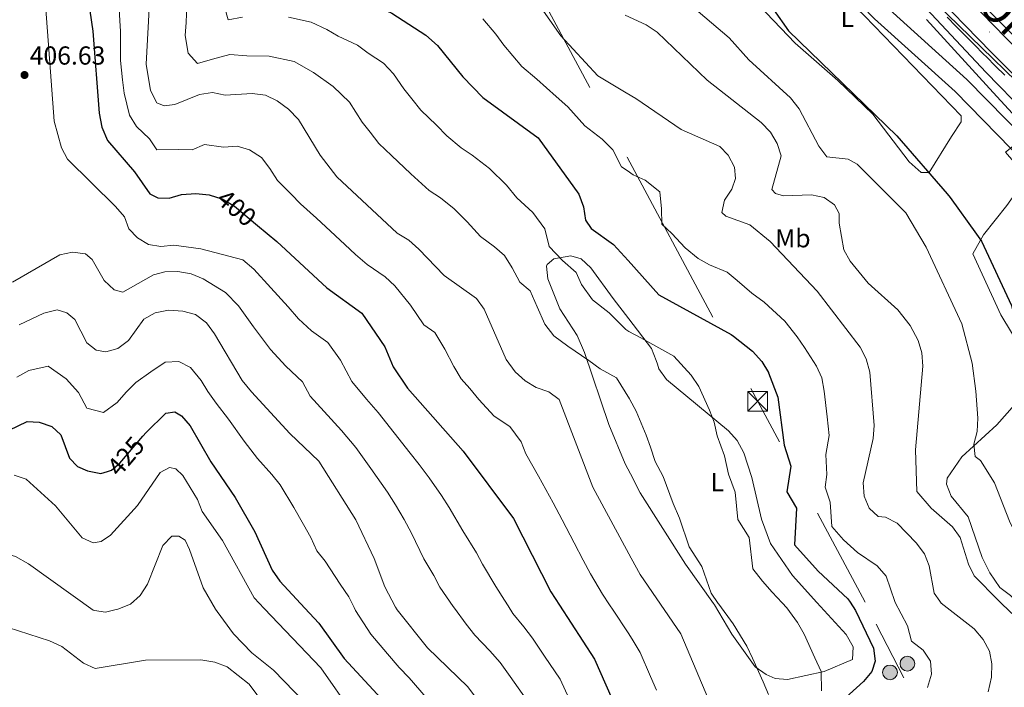
# Model space of a CAD drawing. Extents: x 573860 to 580774, y 687392 to 692094.
# Drawn here: x 577080 to 577459, y 689710 to 689967 of the extents above; entities that cross this region are included whole.
import ezdxf
from ezdxf.enums import TextEntityAlignment as Align

# ---------------------------------------------------------------- set-up
doc = ezdxf.new("R2010")
doc.units = 0
doc.header["$MEASUREMENT"] = 0
for name, pattern in [('DGN Style 1', [46.716133, 0.077731, -46.638402]), ('DGN Style 3', [108.822938, 77.73067, -31.092268]), ('DGN Style 4', [124.446803, 62.184536, -31.092268, 0.077731, -31.092268]), ('DGN Style 5', [54.411469, 23.319201, -31.092268]), ('DGN Style 7', [155.46134, 69.957603, -31.092268, 23.319201, -31.092268])]:
    doc.linetypes.add(name, pattern=pattern)
for name, color, linetype in [('Nivel 11', 7, 'Continuous'), ('Nivel 21', 7, 'Continuous'), ('Nivel 22', 7, 'Continuous'), ('Nivel 23', 7, 'Continuous'), ('Nivel 32', 7, 'Continuous'), ('Nivel 36', 7, 'Continuous'), ('Nivel 37', 7, 'Continuous'), ('Nivel 4', 7, 'Continuous'), ('Nivel 41', 7, 'Continuous'), ('Nivel 44', 7, 'Continuous'), ('Nivel 5', 7, 'Continuous'), ('Nivel 54', 7, 'Continuous'), ('Nivel 62', 7, 'Continuous'), ('Nivel 7', 7, 'Continuous')]:
    doc.layers.add(name, color=color, linetype=linetype)
doc.styles.add('Style-arial', font='arial.shx', dxfattribs={"bigfont": 'arialbig.shx'})
doc.styles.add('Style-ariali', font='ariali.shx', dxfattribs={"bigfont": 'arialibig.shx'})
doc.styles.add('Style-arialn', font='arialn.shx', dxfattribs={"bigfont": 'arialnbig.shx'})
doc.styles.add('Style-times', font='times.shx', dxfattribs={"bigfont": 'timesbig.shx'})

# ---------------------------------------------------------------- blocks, each defined once
blk = doc.blocks.new('5PATER')
at = {"layer": 'Nivel 7', "linetype": 'Continuous', "lineweight": 0}
h = blk.add_hatch(color=53, dxfattribs=at)
edge = h.paths.add_edge_path()
edge.add_ellipse((0, 0), major_axis=(-1.1, -1.11), ratio=0.999422, start_angle=0, end_angle=360)
blk = doc.blocks.new('5TME')
at = {"layer": 'Nivel 32', "color": 7, "linetype": 'Continuous', "lineweight": 0}
for p, q in [((-3.75, 3.75), (3.75, -3.75)), ((3.72, 3.78), (-3.72, -3.78))]:
    blk.add_line(p, q, dxfattribs=at)
at = {"layer": 'Nivel 32', "color": 7, "linetype": 'Continuous', "lineweight": 0, "flags": 128}
blk.add_lwpolyline([(-3.75, -3.75), (3.75, -3.75), (3.75, 3.75), (-3.75, 3.75), (-3.72, -3.78)], dxfattribs=at)
blk = doc.blocks.new('5PELE')
at = {"layer": 'Nivel 32', "linetype": 'Continuous', "lineweight": 0}
h = blk.add_hatch(color=9, dxfattribs=at)
edge = h.paths.add_edge_path()
edge.add_arc((0, 0), 2.85, 0, 360)
at = {"layer": 'Nivel 32', "color": 8, "linetype": 'Continuous', "lineweight": 0}
blk.add_circle((0, 0, 0), 2.85, dxfattribs=at)

msp = doc.modelspace()

# ---------------------------------------------------------------- linework, layer by layer
at = {"layer": 'Nivel 11', "color": 142, "linetype": 'DGN Style 3', "lineweight": 13}
msp.add_polyline3d([(577480.15, 689918.17, 342.94), (577452.43, 689946.71, 343.95), (577406.92, 689995.29, 344.24), (577365.64, 690035.86, 343.96), (577347.93, 690054.96, 343.98), (577339.63, 690062.21, 343.2), (577337.22, 690066.18, 343.2), (577331.01, 690073.38, 344.24), (577314.03, 690092.18, 344.6), (577312.12, 690094.17, 344.62)], dxfattribs=at)
at = {"layer": 'Nivel 21', "color": 7, "linetype": 'Continuous', "lineweight": 13}
for points in [[(577311.91, 690113.59, 345.97), (577365.4, 690056.89, 344.39), (577385.81, 690036.4, 345.16), (577460.06, 689960.03, 344.89), (577542.75, 689877.44, 344.38), (577624.98, 689796.24, 343.85), (577628.55, 689792.83, 343.85)], [(577312.04, 690101.81, 345.8), (577359.66, 690051.33, 344.39), (577380.11, 690030.8, 345.16), (577454.37, 689954.42, 344.89), (577537.11, 689871.79, 344.38), (577619.64, 689790.73, 343.85), (577623.25, 689787.29, 343.85)], [(577437.44, 689967.96, 344.97), (577440.94, 689964.39, 344.96), (577444.45, 689960.83, 344.94), (577447.97, 689957.28, 344.92), (577451.5, 689953.74, 344.9), (577452.58, 689952.65, 344.89), (577456.12, 689949.12, 344.87), (577459.66, 689945.58, 344.85)]]:
    msp.add_polyline3d(points, dxfattribs=at)
at = {"layer": 'Nivel 21', "color": 7, "linetype": 'DGN Style 3', "lineweight": 0}
msp.add_polyline3d([(577312.35, 690073.66, 347.73), (577332.63, 690054.15, 347.22), (577349.59, 690037.81, 347.62), (577365.34, 690020.96, 346.81), (577384.58, 690002.31, 346), (577413.93, 689971.98, 346.41), (577445.03, 689943.94, 345.77), (577488.38, 689899.68, 343.97), (577524.09, 689865.49, 343.16), (577559.06, 689830.19, 342.76), (577581.94, 689803.87, 341.91), (577587.14, 689795.92, 342.54), (577588.61, 689789.37, 342.91), (577589.26, 689769.2, 343.18), (577587.84, 689744.83, 344.56)], dxfattribs=at)
at = {"layer": 'Nivel 21', "color": 7, "linetype": 'Continuous', "lineweight": 0}
msp.add_polyline3d([(577312.45, 690064.59, 347.61), (577328.15, 690049.49, 347.22), (577344.98, 690033.27, 347.62), (577360.73, 690016.43, 346.81), (577380, 689997.74, 346), (577409.43, 689967.32, 346.41), (577440.55, 689939.27, 345.77), (577483.83, 689895.07, 343.97), (577519.55, 689860.87, 343.16), (577545.44, 689834.75, 343.05)], dxfattribs=at)
at = {"layer": 'Nivel 22', "color": 30, "linetype": 'DGN Style 5', "lineweight": 30, "flags": 128}
for points, elevation in [([(577156.01, 689898.65), (577158.22, 689897.95), (577162.95, 689895.2), (577171.88, 689887.72)], 400), ([(577114.06, 689793.01), (577115.61, 689793.48), (577118.8, 689796.19), (577127.7, 689806.63)], 425)]:
    msp.add_lwpolyline(points, dxfattribs=dict(at, elevation=elevation))
at = {"layer": 'Nivel 23', "color": 7, "linetype": 'DGN Style 4', "lineweight": 0}
msp.add_polyline3d([(577311.97, 690108.17, 345.89), (577387.99, 690028.41, 345.14), (577503.43, 689912.29, 344.61), (577626.15, 689790.32, 343.85)], dxfattribs=at)
at = {"layer": 'Nivel 32', "color": 6, "linetype": 'DGN Style 7', "lineweight": 0, "extrusion": (-0.881699, -0.471813, 1.08624e-06), "elevation": -834527.48, "flags": 128}
msp.add_lwpolyline([(-335912.1, 370.24), (-335805.35, 377.41), (-335717.78, 374.46)], dxfattribs=at)
at = {"layer": 'Nivel 32', "color": 6, "linetype": 'DGN Style 7', "lineweight": 0}
for points in [[(574542.08, 692025.19, 380.85), (574595.46, 691996.55, 381.11), (574778.14, 691896.91, 378.3), (574948.22, 691806.35, 383.01), (575177.57, 691683.96, 374.69), (575340.12, 691595.55, 367.6), (575510.57, 691504.27, 369.57), (575668.68, 691378.67, 360.12), (575784.96, 691285.88, 360.45), (575932.76, 691167.94, 352.08), (576097.53, 691036.46, 348.61), (576332.69, 690849.84, 337.61), (576495.9, 690716.88, 359.69), (576618.77, 690616.78, 372.82), (576753.41, 690507.1, 376.81), (576875.34, 690407.77, 377.08), (576994.84, 690310.43, 376.03), (577118.54, 690209.8, 366.02), (577266.8, 690002.52, 360), (577314.11, 689914.11, 369.33)], [(578705.71, 687444.01, 365.56), (578694.35, 687461.51, 365.94), (578610.53, 687607.1, 363.63), (578523.77, 687762.04, 373.59), (578443.73, 687902.84, 378.32), (578373.31, 688027.94, 378.62), (578299.24, 688155.3, 372.94), (578185.52, 688359.58, 355), (578086.73, 688532.23, 349.41), (578032.38, 688625.73, 349.41), (577951.81, 688766.2, 350), (577879.29, 688894.21, 350), (577803.36, 689025.45, 352.09), (577730.93, 689156.04, 351.88), (577637.06, 689316.74, 352.41), (577537.61, 689485.14, 363.3), (577405.79, 689742.77, 373.56)]]:
    msp.add_polyline3d(points, dxfattribs=at)
at = {"layer": 'Nivel 36', "color": 92, "linetype": 'Continuous', "lineweight": 0}
for points in [[(577313.03, 690011.92, 352.51), (577317.27, 690016.64, 351.53), (577321.25, 690019.65, 350.57), (577323.79, 690020.92, 350.31), (577327.38, 690020.38, 350.31), (577340.98, 690006.9, 350.71), (577351.49, 689989.87, 350.32), (577365.05, 689972.38, 350.31), (577378.89, 689957.94, 350.31), (577395.32, 689943.58, 349.9), (577408.89, 689930.52, 350.31), (577422.88, 689912.27, 349.9), (577427.5, 689908.09, 350.14), (577430.51, 689908.1, 350.31), (577439.18, 689921.94, 347.47), (577442.88, 689927.66, 347.06), (577442.91, 689929.95, 347.06), (577405.6, 689968.39, 346.66), (577361.29, 690010.84, 348.28), (577322.81, 690049.71, 349.09), (577312.53, 690057.31, 349.09)], [(577470.12, 689909.07, 344.54), (577460.51, 689895.41, 346.15), (577451.45, 689884.06, 350.01), (577447.32, 689876.79, 350.22), (577458.1, 689853.32, 349.58), (577469.75, 689834.22, 349), (577476.52, 689820.74, 349), (577490.14, 689809, 348.19), (577495.18, 689800.86, 348.6), (577500.16, 689798.56, 348.19), (577507.2, 689801.28, 347.76), (577510.59, 689803.57, 347.38), (577521.18, 689814.11, 345.97), (577532.73, 689826.98, 344.91), (577541.67, 689838.54, 343.07)], [(577315.46, 689792.08, 385.25), (577313.47, 689795.97, 385.28), (577307.15, 689811.12, 385.67), (577297.81, 689838.76, 384.14), (577294.99, 689845.35, 383.64), (577288.31, 689855.65, 382.83), (577283.63, 689867.15, 381.61), (577283.11, 689872.04, 380.51), (577283.38, 689872.75, 380.39), (577285.92, 689874.83, 379.99), (577292.49, 689876, 379.18), (577296.54, 689874.87, 378.36), (577300.28, 689871.45, 378.52), (577308.83, 689859.61, 379.99), (577314.8, 689851.8, 379.99)], [(577314.8, 689851.8, 379.99), (577323.53, 689840.38, 379.99), (577325.43, 689835.77, 380.55), (577325.9, 689834.32, 380.8), (577326.46, 689832.49, 381.61), (577329.36, 689828.45, 381.32), (577353.2, 689808.62, 379.99), (577356.54, 689804.89, 379.79), (577359.1, 689800.14, 379.58), (577362.27, 689790.72, 378.39), (577365.97, 689774.64, 378.36), (577369.45, 689765.28, 378.09), (577377.86, 689752.9, 377.74), (577387.28, 689742.56, 377.1)], [(577463.53, 689743.43, 356.63), (577461.84, 689745.27, 356.81), (577457.75, 689748.36, 357.15), (577453.85, 689753.93, 357.4), (577450.95, 689759.89, 357.27), (577445.6, 689775.47, 356.86), (577439.03, 689783.51, 356.86), (577437.19, 689788.15, 356.86), (577437.42, 689790.46, 356.45), (577443.12, 689798.6, 355.31), (577456.59, 689810.99, 353.21), (577466.46, 689822.17, 351.59), (577470.52, 689821.71, 351.59), (577472.17, 689819.34, 351.18), (577483.46, 689808.59, 350.37), (577506.55, 689778.37, 349.96), (577511, 689769.4, 349.77), (577519.08, 689748.95, 348.49), (577521.32, 689744.08, 348.51)], [(577347.51, 689742.12, 384.45), (577336.75, 689757.26, 384.45), (577319.19, 689784.76, 385.2), (577315.46, 689792.08, 385.25)], [(577387.28, 689742.56, 377.1), (577398.56, 689730.2, 376.33), (577401.24, 689725.41, 376.33), (577401.01, 689720.6, 377.15), (577390.13, 689715.96, 378.36), (577376, 689712.94, 380.8), (577371.19, 689713.31, 381.77), (577367.72, 689714.76, 382.42), (577363.58, 689717.79, 382.7), (577354.57, 689730.37, 384.04), (577347.81, 689741.7, 384.45), (577347.51, 689742.12, 384.45)]]:
    msp.add_polyline3d(points, dxfattribs=at)
at = {"layer": 'Nivel 4', "color": 30, "linetype": 'Continuous', "lineweight": 30, "flags": 128}
for points, elevation in [([(577312.73, 690039.39), (577315.4, 690036.42), (577327.55, 690026.3), (577335.18, 690018.2), (577345.16, 690005.63), (577359.66, 689983.49), (577370.55, 689970.92), (577376.31, 689962.72), (577418.1, 689922.29), (577437.44, 689899.9)], 350), ([(577066.93, 689985.86), (577078.47, 690002.55), (577085.62, 690010.4), (577089.21, 690011.64), (577092.02, 690010.71), (577095.05, 690007.82), (577097.72, 690003.59), (577105.35, 689983.59), (577108.44, 689962.54), (577110.87, 689930.98), (577111.92, 689925.53), (577114.11, 689920.45), (577124.5, 689908.43), (577130.33, 689899.92), (577133.46, 689898.4), (577137.78, 689898.2), (577142.58, 689899.6), (577148.07, 689900.06), (577153.24, 689899.53), (577156.01, 689898.65)], 400), ([(577219.77, 689971.29), (577223.57, 689969.49), (577236.72, 689961.06), (577241.18, 689957.05), (577250.91, 689944.94), (577258.65, 689937.03), (577279.93, 689921.42), (577295.62, 689899.75), (577297.39, 689894.91), (577298.15, 689889.71), (577300.32, 689886.54), (577308.95, 689880.42), (577314.55, 689874.21)], 375), ([(577437.44, 689899.9), (577438.61, 689898.54), (577448.77, 689884.41)], 350), ([(577171.88, 689887.72), (577179.26, 689881.55), (577198.56, 689863.68), (577212, 689853.91), (577220.9, 689840.97), (577224.05, 689833.31), (577229.66, 689825.03), (577251.03, 689800.86), (577270.46, 689774.94), (577284.84, 689746.63), (577288.18, 689741.46)], 400), ([(577448.77, 689884.41), (577450.76, 689881.65), (577462.21, 689856.94), (577465.9, 689842.12), (577469.81, 689832.04), (577486.08, 689805.33), (577487.84, 689801.11), (577489.1, 689792.36), (577490.99, 689787.73), (577499.67, 689773.88), (577504.46, 689764.56), (577509.35, 689749.3), (577511.48, 689743.97)], 350), ([(577314.55, 689874.21), (577326.43, 689861.05), (577354.31, 689845.73), (577355.15, 689845.08)], 375), ([(577355.15, 689845.08), (577362.55, 689839.37), (577366.09, 689835.28), (577368.63, 689831.1)], 375), ([(577368.63, 689831.1), (577368.69, 689830.99), (577372.23, 689821.6), (577374.72, 689803.13), (577377.22, 689795.07), (577375.77, 689785.11), (577379.42, 689778.86), (577378.7, 689764.75), (577387.73, 689754.58), (577399.27, 689743.94), (577400.08, 689742.71)], 375), ([(577127.7, 689806.63), (577128.91, 689808.05), (577136.5, 689815.39), (577139.93, 689815.94), (577142.52, 689814.38), (577145.9, 689810.55), (577153.86, 689796.66), (577163.24, 689783.01), (577170.76, 689769.78), (577177.5, 689754.96), (577180.4, 689750.77), (577190, 689740.4)], 425), ([(577069.07, 689805.6), (577083.06, 689812.21), (577087.74, 689811.97), (577092.59, 689810.25), (577096.13, 689807.05), (577099.45, 689798.17), (577102.51, 689794.94), (577106.4, 689793.27), (577111.54, 689792.26), (577114.06, 689793.01)], 425), ([(577190, 689740.4), (577195.44, 689734.53), (577205.23, 689721), (577219.61, 689705.44), (577229.45, 689691.62), (577232.34, 689685.08), (577234.56, 689674.49), (577235.08, 689664.21), (577234.25, 689658.97), (577232.13, 689654.44), (577228.32, 689650.43), (577219.82, 689644.89), (577214.11, 689642.92), (577198.93, 689640.4), (577172.22, 689637.92), (577161, 689635.93), (577145.13, 689634.57), (577123.94, 689634.01), (577121.17, 689632.01), (577114.4, 689618.69), (577111.24, 689614.8), (577081.84, 689591.59), (577073.43, 689585.85)], 425), ([(577288.18, 689741.46), (577301.58, 689720.72), (577310.32, 689701.01), (577316.56, 689691.97)], 400), ([(577400.08, 689742.71), (577402.23, 689739.47), (577409.08, 689724.94), (577409.77, 689719.98), (577408.44, 689716.01), (577405.27, 689712.14), (577397.2, 689704.78)], 375)]:
    msp.add_lwpolyline(points, dxfattribs=dict(at, elevation=elevation))
at = {"layer": 'Nivel 5', "color": 30, "linetype": 'Continuous', "lineweight": 0, "flags": 128}
for points, elevation in [([(577412.01, 690012.16), (577479.48, 689944.31), (577481.87, 689940.43), (577481.76, 689939.43), (577477.67, 689935.71), (577476.24, 689933.08), (577472.94, 689934.71), (577411, 689994.92)], 345), ([(577131.5, 689997.31), (577128.88, 689949.85), (577130.58, 689939.65), (577132.99, 689934.88), (577135.84, 689933.77), (577140.04, 689934.25), (577149.55, 689938.16), (577154.5, 689938.93), (577159.34, 689937.86), (577169.74, 689938.57), (577174.85, 689937.83), (577179.38, 689935.72), (577183.8, 689932.56), (577187.63, 689928.49), (577195.99, 689914.76), (577202.4, 689906.43), (577225.67, 689884.74), (577230.11, 689882.04), (577233.92, 689878.62), (577243.73, 689868.45), (577256.13, 689859.62), (577259.13, 689855.5), (577267.55, 689836.12), (577271.13, 689831.34), (577274.9, 689827.83), (577279.23, 689825.33), (577284.05, 689823.72), (577288.06, 689820.73), (577300.97, 689786.99), (577315.81, 689759.58)], 390), ([(577276.89, 689977.64), (577288.72, 689960.72), (577302.86, 689945.34), (577313.84, 689938.85)], 365), ([(577090.25, 689971.03), (577093.48, 689927.93), (577096.29, 689917.65), (577098.69, 689913.27), (577117.13, 689895.02), (577120.59, 689891), (577122.33, 689886.43), (577125.61, 689883.01), (577129.85, 689880.35), (577134.64, 689879.58), (577139.61, 689880.19), (577150.02, 689878.7), (577166.15, 689874.43), (577170.42, 689870.85), (577177.01, 689863.74), (577183.6, 689856.34), (577187.68, 689851.81), (577192.69, 689847.16), (577198.95, 689842.61), (577203.85, 689835.89), (577208.11, 689827.65), (577213.86, 689820.82), (577218.27, 689815.67), (577224.46, 689807.85), (577230.66, 689800.04), (577234.05, 689795.65), (577237.98, 689790.52), (577242.69, 689783.68), (577245.61, 689779.07), (577250.98, 689770.09), (577256.23, 689761.7), (577258.52, 689757.26), (577263.62, 689748.71), (577266.97, 689743.44), (577268.35, 689741.25)], 405), ([(577118.46, 689973.02), (577119, 689962.45), (577119.04, 689951.21), (577119.84, 689943.75), (577120.47, 689938.63), (577122.46, 689930.2), (577125.19, 689925.77), (577130.17, 689921.1), (577133.09, 689916.84), (577141.31, 689916.92), (577146.64, 689916.89), (577151.4, 689918.84), (577158.78, 689917.91), (577163.98, 689918.26), (577168.8, 689916.84), (577173.37, 689913.88), (577176.59, 689909.71), (577179.47, 689904.98), (577184.82, 689899.79), (577188.42, 689896), (577194.49, 689890.58), (577198.15, 689887.18), (577205.48, 689880.37), (577209.62, 689876.53), (577214.13, 689872.74), (577221.05, 689867.98), (577224.69, 689864.47), (577230.7, 689857.06), (577235.93, 689849.43), (577240.09, 689846.47)], 395), ([(577144.67, 689972.53), (577144.31, 689965.88), (577144.03, 689960.86), (577145.16, 689954.06), (577148.67, 689950.14), (577154.55, 689951.73), (577161.11, 689953.58), (577167.67, 689953.1), (577176.34, 689952.87), (577185.92, 689950.86), (577193.38, 689946.61), (577201.01, 689941.25), (577207.21, 689935.16), (577212.09, 689927.56), (577215.17, 689923.62), (577218.56, 689919.27), (577223.44, 689914.72), (577230.9, 689907.54), (577238.01, 689901.18), (577242.31, 689898.4), (577247.54, 689894.15), (577252.55, 689889.14), (577257.75, 689883.41), (577263.18, 689879.54), (577266.99, 689876.17), (577269.88, 689871.39), (577272.86, 689865.85), (577276.85, 689862.57), (577279.51, 689856.45), (577282.47, 689849.65), (577285.97, 689845.23), (577291.37, 689841.22), (577299.49, 689835.68), (577303.77, 689832.57), (577310.14, 689829.06), (577315.14, 689820.93)], 385), ([(577159.18, 689971.88), (577160.55, 689966.89), (577166.07, 689967.98)], 380), ([(577337.34, 689973.76), (577353.55, 689960), (577361.14, 689951.52), (577377.1, 689936.93), (577380.5, 689932.61), (577388.09, 689918.21), (577391.11, 689914.21), (577399.28, 689913.31), (577402.79, 689911.34), (577421.53, 689892.52), (577429.45, 689879.38), (577443.1, 689849.81), (577447.16, 689834.73), (577448.55, 689823.94), (577449.33, 689813.58), (577449.07, 689808.37), (577447.69, 689803.48), (577448.28, 689798.75), (577450.31, 689797.27), (577455.68, 689788.6), (577461.48, 689773.8), (577472.86, 689750.55), (577473.35, 689743.54)], 355), ([(577183.83, 689967.99), (577192.46, 689966), (577198.48, 689963.15), (577202.96, 689960.66), (577210.31, 689957.18), (577214.4, 689954.02), (577220.36, 689950.2), (577224.19, 689946.11), (577228.2, 689940.36), (577231.3, 689936.44), (577234.74, 689932.1), (577240.72, 689926.31), (577244.77, 689922.29), (577250.34, 689917.63), (577254.51, 689914.76), (577261.16, 689909.67), (577267.7, 689903.26), (577271.77, 689898.37), (577277.86, 689892.72), (577282.46, 689886.38), (577284.14, 689879.68), (577289.31, 689874.26), (577294.57, 689869.64), (577296.57, 689865.05), (577300.81, 689859.11), (577307.34, 689854.09), (577313.64, 689847.61), (577314.85, 689846.94)], 380), ([(577258.58, 689967.3), (577263.59, 689961.4), (577266.76, 689957.19), (577273.68, 689948.88), (577279.41, 689944.08), (577286.82, 689937.44), (577291.4, 689933.38), (577297.95, 689926.03), (577304.62, 689920.93), (577308.66, 689916.78), (577311.99, 689910.34), (577314.17, 689908.84)], 370), ([(577313.51, 689968.76), (577321.58, 689964.93), (577325.74, 689962.16), (577345.02, 689943.62), (577365.82, 689927.42), (577369.4, 689923.68), (577372.01, 689919.32), (577373.56, 689914.56), (577369.97, 689901.6), (577371.39, 689900.01), (577374.47, 689899.17), (577385.22, 689899.57), (577390.11, 689898.52), (577394.14, 689895.72), (577395.92, 689892.31), (577395.82, 689888.55), (577397.68, 689878.32), (577400.08, 689873.94), (577407.05, 689865.49), (577418.42, 689855.28), (577423.17, 689849.21), (577426.26, 689843.43), (577427.67, 689838.63), (577428.06, 689833.57), (577425.31, 689801.35), (577425.73, 689785.33), (577431.33, 689778.88), (577439.48, 689771.63), (577442.5, 689767.63), (577445.63, 689757.25), (577447.87, 689752.78), (577457.3, 689743.36)], 360), ([(577429.55, 689967.09), (577455.23, 689938.89), (577466.99, 689926.07), (577468.78, 689923.02), (577459.9, 689915.96), (577472.87, 689900.95), (577490.66, 689868.44), (577510.46, 689843.2), (577522.68, 689826), (577532.45, 689808), (577542.4, 689795.49), (577560.29, 689776.3), (577565.97, 689767.12), (577567.5, 689761.96), (577577.93, 689745.61), (577578.25, 689744.72)], 345), ([(577313.84, 689938.85), (577317.58, 689936.63), (577334.99, 689924.68), (577349.96, 689918.1), (577353.17, 689914.74), (577355.59, 689910.16), (577355.94, 689905.81), (577354.5, 689901.67), (577351.7, 689897.48), (577350.66, 689892.68), (577352.21, 689891.24), (577361.42, 689887.96), (577369.27, 689881.59), (577387.34, 689862.41), (577403.91, 689840.81), (577406.25, 689836.39), (577407.69, 689831.29), (577409.3, 689810.66), (577408.92, 689805.68), (577405.08, 689788.66), (577405.51, 689783.44), (577407.41, 689778.82), (577410.85, 689775.68), (577413.75, 689775.37), (577418.18, 689773.05), (577425.54, 689765.54), (577428.76, 689761.29), (577430.49, 689756.6), (577432.45, 689746.09), (577434.63, 689743.1)], 365), ([(577314.17, 689908.84), (577316.57, 689907.2), (577321.15, 689905.18), (577326.74, 689900.64), (577327.41, 689894.1), (577327.53, 689888.16), (577331.48, 689884.69), (577336.5, 689879.12), (577341.51, 689874.94), (577345.89, 689872.53), (577352.69, 689869.69), (577356.61, 689866.51), (577362.23, 689861.66), (577366.93, 689858.2), (577374.94, 689850.89), (577379.76, 689844.88), (577382.58, 689840.75), (577387.19, 689833.56), (577389.24, 689829), (577390.16, 689823.95), (577391.21, 689814.01), (577392.01, 689806.9), (577390.72, 689799.53), (577391.15, 689791.87), (577390.43, 689786.89), (577392.47, 689781.15), (577393.05, 689771.79), (577397.57, 689766.7), (577402.97, 689761.74), (577410.47, 689756.71), (577414.01, 689752.62), (577417.3, 689742.9)], 370), ([(577077.42, 689865.85), (577095.68, 689876.35), (577100.57, 689877.43), (577105.55, 689876.75), (577108.12, 689874.56), (577112.77, 689866.56), (577116.65, 689862.9), (577120, 689862.08), (577131.77, 689868.71), (577136.17, 689869.81), (577141.17, 689869.94), (577146.25, 689869.06), (577150.95, 689867.12), (577159.44, 689861.95), (577164.5, 689856.74), (577170.35, 689848.74), (577176.81, 689839.94), (577182.78, 689833.59), (577189.1, 689827.48), (577192.17, 689821.98), (577197.51, 689816.14), (577204.23, 689808.81), (577209.76, 689802.24), (577215.52, 689794.1), (577221.89, 689785), (577224.92, 689780.18), (577228.35, 689774.5), (577231.2, 689769.27), (577235.93, 689759.32), (577239.73, 689752.92), (577242.06, 689748.49), (577247.24, 689741.02)], 410), ([(577079.98, 689849.45), (577089.59, 689853.96), (577094.68, 689855.2), (577098.45, 689854.14), (577101.46, 689851.51), (577106.09, 689842.47), (577109.67, 689839.68), (577113.47, 689839.1), (577118.08, 689840.37), (577122.08, 689843.36), (577128.05, 689851.65), (577132.46, 689854.1), (577137.57, 689855.13), (577143.07, 689854.69), (577147.89, 689853.39), (577152.16, 689850.25), (577155.29, 689846.03), (577165.93, 689828.07), (577169.5, 689823.71), (577184.23, 689807.55), (577195.49, 689796.95), (577209.73, 689774.35), (577216.79, 689759.48), (577220.89, 689748.55), (577225.03, 689740.78)], 415), ([(577240.09, 689846.47), (577243.99, 689840.04), (577247.39, 689833.39), (577250.26, 689828.7), (577253.58, 689824.96), (577257.02, 689820.69), (577262.96, 689814.34), (577269.04, 689810.29), (577273.43, 689804.46), (577275.22, 689799.79), (577280.01, 689791.12), (577285.71, 689780.97), (577289.17, 689774.31), (577293.81, 689765.46), (577297.33, 689758.83), (577300.05, 689753.62), (577304.72, 689745.8), (577307.45, 689741.67)], 395), ([(577314.85, 689846.94), (577319.48, 689844.4), (577325.32, 689841.19), (577332.23, 689837.4), (577338.91, 689830.04), (577341.87, 689825.76), (577345.97, 689816.66), (577347.74, 689811.97), (577348.92, 689806.76), (577351.75, 689799.06), (577353.31, 689791.89), (577355.77, 689785.05), (577356.9, 689774.53), (577361.23, 689767.62), (577362.63, 689755.46), (577366.32, 689750.81), (577370.13, 689746.52), (577373.9, 689742.41)], 380), ([(577079.15, 689829.25), (577083.78, 689831.89), (577091.21, 689833.58), (577098.17, 689828.65), (577102.9, 689823.37), (577106.09, 689817.31), (577112.5, 689815.68), (577117.76, 689819.55), (577121.19, 689823.58), (577124.98, 689827.25), (577130.75, 689831.41), (577136.2, 689835.02), (577141.5, 689835.32), (577146.05, 689833.09), (577150.18, 689828.05), (577152.73, 689823.75), (577155.92, 689819.31), (577160.63, 689813.11), (577166.73, 689804.64), (577171.88, 689797.98), (577177.38, 689791.85), (577180.6, 689787.81), (577185.79, 689779.13), (577189.49, 689772.63), (577192.31, 689767.51), (577194.69, 689762.4), (577197.83, 689758.47), (577203.69, 689749.62), (577206.99, 689744.67), (577209.07, 689740.6)], 420), ([(577315.14, 689820.93), (577315.27, 689820.72), (577317.64, 689816.24), (577321.48, 689807.02), (577323.26, 689802.34), (577324.94, 689796.88), (577328.12, 689791.02), (577331.9, 689780.65), (577334.32, 689775.03), (577338.04, 689763.96), (577343.03, 689756.38), (577346.56, 689746.18), (577349.33, 689742.14)], 385), ([(577078.12, 689791.62), (577082.66, 689790.05), (577093.99, 689779.72), (577104.27, 689767.41), (577108.56, 689765.46), (577111.59, 689765.98), (577115.15, 689768.45), (577125.66, 689779.84), (577134.28, 689792.61), (577137.88, 689794.55), (577140.38, 689794), (577143.05, 689791.42), (577148.78, 689782.25), (577150.53, 689777.55), (577158.4, 689766.44), (577170.56, 689744.27), (577174.42, 689740.23)], 430), ([(577116.42, 689739.6), (577118.04, 689739.99), (577122.94, 689741.89), (577126.67, 689745.22), (577129.4, 689749.59), (577135.31, 689764.48), (577138.77, 689768.04), (577141.5, 689768.12), (577143.96, 689766.48), (577145.67, 689763), (577150.91, 689748.2), (577155.69, 689740.03)], 435), ([(577023.13, 689738.59), (577033.96, 689749.59), (577042.97, 689755.35), (577053.01, 689759.56), (577057.79, 689761.03), (577062.83, 689761.65), (577073.5, 689761.77), (577078.57, 689760.26), (577083.64, 689757.41), (577108.56, 689739.59), (577109.02, 689739.52)], 435), ([(577315.81, 689759.58), (577319.17, 689753.38), (577327.06, 689741.89)], 390), ([(577417.3, 689742.9), (577417.34, 689742.78), (577422.15, 689733.61), (577423.8, 689727.61), (577428.17, 689724.23), (577431.12, 689719.9), (577431.46, 689714.88), (577429.86, 689709.77)], 370), ([(577434.63, 689743.1), (577435.22, 689742.29), (577447.9, 689732.46), (577451.31, 689728.3), (577453.8, 689723.79), (577454.68, 689718.87), (577454.49, 689713.75), (577453.32, 689708.17)], 365), ([(577457.3, 689743.36), (577462.33, 689738.32)], 360), ([(577072.52, 689596.58), (577089.62, 689616.56), (577105.85, 689630.47), (577109.23, 689634.23), (577114.08, 689643.05), (577116.95, 689645.74), (577121.84, 689646.76), (577132.43, 689645.73), (577143.12, 689645.9), (577158.78, 689648.53), (577205.53, 689654.12), (577210.79, 689655.32), (577215.19, 689657.7), (577217.94, 689660.04), (577219.5, 689664.33), (577219.82, 689670.44), (577218.88, 689675.34), (577211.04, 689695.33), (577208.41, 689699.9), (577196.28, 689717.32), (577174.42, 689740.23)], 430), ([(577109.02, 689739.52), (577113.29, 689738.85), (577116.42, 689739.6)], 435), ([(577206.46, 689677.32), (577205.89, 689682.6), (577203.47, 689687.97), (577200.74, 689692.16), (577190.08, 689703.99), (577177.98, 689716.44), (577169.67, 689723.17), (577162.56, 689730.51), (577156.28, 689739.02), (577155.69, 689740.03)], 435), ([(577236.79, 689705.97), (577230.28, 689713.5), (577226.38, 689717.5), (577221.93, 689722.78), (577215.42, 689730.36), (577209.63, 689739.51), (577209.07, 689740.6)], 420), ([(577225.03, 689740.78), (577225.6, 689739.71), (577237.34, 689725.02), (577252.9, 689710.11), (577262.11, 689697.61)], 415), ([(577275.27, 689705.32), (577269.14, 689714), (577265.36, 689719.48), (577261.3, 689723.91), (577255.58, 689729.92), (577252.16, 689734.23), (577247.73, 689740.3), (577247.24, 689741.02)], 410), ([(577268.35, 689741.25), (577270.21, 689738.27), (577274.43, 689733.17), (577277.81, 689728.86), (577282.42, 689721.92), (577288.42, 689713.02), (577291.85, 689705.42), (577296.51, 689695.16), (577299.95, 689687.31), (577303.81, 689681.14), (577308.06, 689674.98), (577310.95, 689668.52), (577314.85, 689659.12), (577316.99, 689653.38)], 405), ([(577307.45, 689741.67), (577308.85, 689739.54), (577314.62, 689730.87), (577316.16, 689728.36)], 395), ([(577327.06, 689741.89), (577334.94, 689730.41), (577353.63, 689686.11), (577359.73, 689665.67), (577362.01, 689659.74), (577362.54, 689657.34), (577364.83, 689651.37), (577365.58, 689650.18), (577366.11, 689647.54), (577370.04, 689632.21), (577370.08, 689630.05), (577369.47, 689624.5), (577368.55, 689622.55), (577367.38, 689620.84), (577365.96, 689619.37), (577352.95, 689608.27), (577348.42, 689605.77), (577347.47, 689605.03), (577344.61, 689603.53), (577331.31, 689594.59), (577328, 689591.63), (577317.75, 689583.62)], 390), ([(577349.33, 689742.14), (577349.52, 689741.86), (577355.05, 689734.27), (577360.27, 689725.71), (577362.55, 689721.15), (577366.56, 689711.99), (577368.72, 689707.09)], 385), ([(577373.9, 689742.41), (577375.68, 689740.47), (577379.77, 689734.82), (577382.39, 689730.31), (577386.53, 689721.21), (577388.9, 689716.01), (577389.12, 689708.52)], 380), ([(577174.96, 689702.68), (577168.64, 689711.12), (577160.09, 689717.8), (577155.41, 689719.56), (577149.95, 689720.42), (577128.67, 689720.32), (577109.36, 689717.13), (577104.77, 689719.2), (577096.4, 689725.55), (577091.71, 689727.83), (577071.74, 689734.25)], 440), ([(577316.16, 689728.36), (577319.27, 689723.28), (577323.24, 689714.1), (577325.54, 689708.8)], 395)]:
    msp.add_lwpolyline(points, dxfattribs=dict(at, elevation=elevation))
at = {"layer": 'Nivel 54', "color": 133, "linetype": 'Continuous', "lineweight": 0}
msp.add_polyline3d([(577380.11, 690030.8, 345.16), (577454.37, 689954.42, 344.89), (577537.11, 689871.79, 344.38), (577619.64, 689790.73, 343.85), (577623.25, 689787.29, 343.85), (577623.25, 689787.29, 350.02), (577628.55, 689792.83, 343.85), (577624.98, 689796.24, 343.85), (577542.75, 689877.44, 344.38), (577460.06, 689960.03, 344.89), (577385.81, 690036.4, 345.16)], dxfattribs=at)
at = {"layer": 'Nivel 62', "color": 131, "linetype": 'DGN Style 1', "lineweight": 13, "elevation": 360.29, "flags": 128}
msp.add_lwpolyline([(577314.11, 689914.11), (577312.11, 689916.11), (577316.11, 689916.11), (577316.11, 689912.11), (577312.11, 689912.11), (577312.11, 689916.11)], dxfattribs=at)

# ---------------------------------------------------------------- block references
at = {"layer": 'Nivel 32', "color": 7, "linetype": 'Continuous', "lineweight": 0}
msp.add_blockref('5TME', (577364.48, 689819.99, 376.5), dxfattribs=at)
at = {"layer": 'Nivel 32', "color": 8, "linetype": 'Continuous', "lineweight": 0}
for p in [(577422.17, 689718.96, 372.11), (577415.46, 689715.61, 373.48)]:
    msp.add_blockref('5PELE', p, dxfattribs=at)
at = {"layer": 'Nivel 7', "color": 53, "linetype": 'Continuous', "lineweight": 0}
msp.add_blockref('5PATER', (577082.09, 689945.66, 406.63), dxfattribs=at)

# ---------------------------------------------------------------- texts
at = {"layer": 'Nivel 37', "color": 92, "linetype": 'Continuous', "lineweight": 0, "style": 'Style-arialn'}
for s, p in [('L', (577398.97, 689967.6, 347.38)), ('Mb', (577378.04, 689882.79, 363.38)), ('L', (577348.95, 689788.85, 381.07))]:
    msp.add_text(s, height=7, dxfattribs=at).set_placement(p, align=Align.MIDDLE_CENTER)
at = {"layer": 'Nivel 41', "color": 7, "linetype": 'Continuous', "lineweight": 0, "style": 'Style-arial'}
msp.add_text('406.63', height=7, dxfattribs=at).set_placement((577084.08, 689949.66, 406.63))
at = {"layer": 'Nivel 41', "color": 7, "linetype": 'Continuous', "lineweight": 0, "style": 'Style-ariali'}
for s, rotation, p in [('400', 320.0737, (577163.76, 689894.52, 400)), ('425', 49.5434, (577121.09, 689798.88, 425))]:
    msp.add_text(s, height=7, rotation=rotation, dxfattribs=at).set_placement(p, align=Align.MIDDLE_CENTER)
at = {"layer": 'Nivel 44', "color": 1, "linetype": 'Continuous', "lineweight": 0, "style": 'Style-times'}
msp.add_text('A-68 AUTOPISTA ARAGONESA', height=12, rotation=315.0392, dxfattribs=at).set_placement((577483.39, 689945.61, 343.9), align=Align.MIDDLE_CENTER)

doc.saveas('drawing.dxf')
